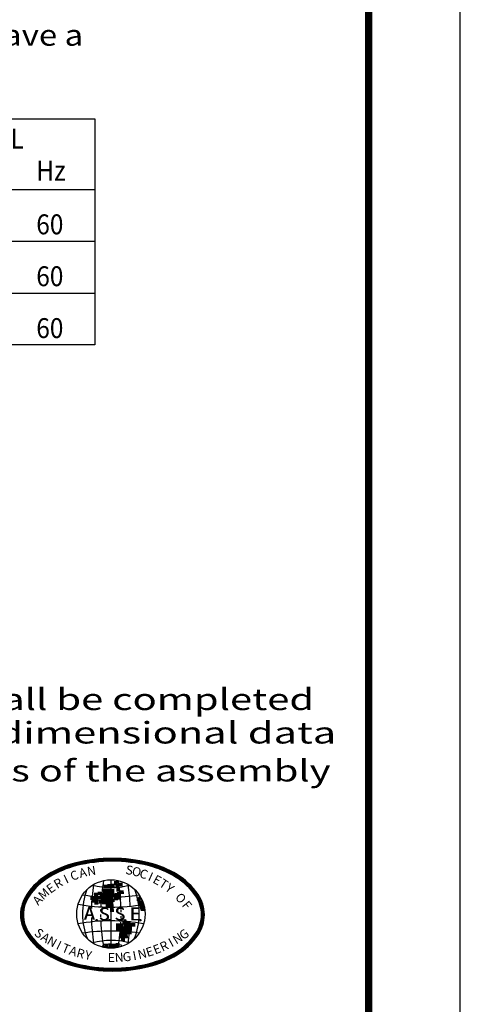
# Model space of a CAD drawing. Extents: x 267 to 3195, y -3 to 557.
# Drawn here: x 3124 to 3195, y 164 to 323 of the extents above; entities that cross this region are included whole.
import ezdxf
from ezdxf.enums import TextEntityAlignment as Align

# ---------------------------------------------------------------- set-up
doc = ezdxf.new("R2010")
doc.units = 0
doc.header["$LTSCALE"] = 10
doc.header["$MEASUREMENT"] = 0
doc.layers.add('NO PRINT', color=7, linetype='CONTINUOUS', plot=False)
for name, color, linetype in [('NOT', 7, 'CONTINUOUS'), ('NOTES', 7, 'CONTINUOUS'), ('SHT', 13, 'CONTINUOUS')]:
    doc.layers.add(name, color=color, linetype=linetype)
doc.styles.add('SIMPLEX', font='SIMPLEX', dxfattribs={"width": 0.8})

msp = doc.modelspace()

# ---------------------------------------------------------------- linework, layer by layer
at = {"layer": 'NO PRINT'}
msp.add_lwpolyline([(3195.1, -3.21), (3195.1, 483.53), (2442.87, 483.53), (2442.87, -3.21)], close=True, dxfattribs=at)
at = {"layer": 'NOTES', "linetype": 'Continuous'}
for p, q in [((3013.08, 295.39), (3135.91, 295.39)), ((3013.08, 287.01), (3135.91, 287.01)), ((3013.08, 278.62), (3135.91, 278.62))]:
    msp.add_line(p, q, dxfattribs=at)
at = {"layer": 'NOTES', "color": 8}
msp.add_line((3138.53, 183.73), (3138.53, 172.68), dxfattribs=at)
at = {"layer": 'NOTES', "linetype": 'Continuous'}
msp.add_lwpolyline([(3013.08, 270.23), (3013.08, 306.79), (3135.91, 306.79), (3135.91, 270.23)], close=True, dxfattribs=at)
at = {"layer": 'NOTES', "color": 8}
for points in [[(3123.91, 178.1, 0.151213), (3124.92, 174.82, 0.106996), (3128.32, 171.61, 0.07478), (3132.87, 169.72, 0.061469), (3138.78, 168.99, 0.061469), (3144.7, 169.72, 0.07478), (3149.25, 171.61, 0.106996), (3152.65, 174.82, 0.151213), (3153.66, 178.1, 0.151213), (3152.65, 181.37, 0.106996), (3149.25, 184.59, 0.07478), (3144.7, 186.48, 0.061469), (3138.78, 187.21, 0.061469), (3132.87, 186.48, 0.07478), (3128.32, 184.59, 0.106996), (3124.92, 181.37, 0.151213)], [(3124, 178.1, 0.151213), (3125, 174.88, 0.106996), (3128.37, 171.7, 0.07478), (3132.9, 169.81, 0.061469), (3138.78, 169.08, 0.061469), (3144.67, 169.81, 0.07478), (3149.2, 171.7, 0.106996), (3152.57, 174.88, 0.151213), (3153.56, 178.1, 0.151213), (3152.57, 181.32, 0.106996), (3149.2, 184.5, 0.07478), (3144.67, 186.39, 0.061469), (3138.78, 187.12, 0.061469), (3132.9, 186.39, 0.07478), (3128.37, 184.5, 0.106996), (3125, 181.32, 0.151213)], [(3124, 178.1, 0.151213), (3125, 174.88, 0.106996), (3128.37, 171.7, 0.07478), (3132.9, 169.81, 0.061469), (3138.78, 169.08, 0.061469), (3144.67, 169.81, 0.07478), (3149.2, 171.7, 0.106996), (3152.57, 174.88, 0.151213), (3153.56, 178.1, 0.151213), (3152.57, 181.32, 0.106996), (3149.2, 184.5, 0.07478), (3144.67, 186.39, 0.061469), (3138.78, 187.12, 0.061469), (3132.9, 186.39, 0.07478), (3128.37, 184.5, 0.106996), (3125, 181.32, 0.151213)], [(3124.1, 178.1, 0.151213), (3125.08, 174.94, 0.106996), (3128.42, 171.78, 0.07478), (3132.92, 169.9, 0.061469), (3138.78, 169.18, 0.061469), (3144.65, 169.9, 0.07478), (3149.15, 171.78, 0.106996), (3152.49, 174.94, 0.151213), (3153.47, 178.1, 0.151213), (3152.49, 181.26, 0.106996), (3149.15, 184.42, 0.07478), (3144.65, 186.29, 0.061469), (3138.78, 187.02, 0.061469), (3132.92, 186.29, 0.07478), (3128.42, 184.42, 0.106996), (3125.08, 181.26, 0.151213)], [(3124.18, 178.1, 0.151213), (3125.15, 174.98, 0.106996), (3128.46, 171.85, 0.07478), (3132.94, 169.98, 0.061469), (3138.78, 169.26, 0.061469), (3144.63, 169.98, 0.07478), (3149.11, 171.85, 0.106996), (3152.42, 174.98, 0.151213), (3153.39, 178.1, 0.151213), (3152.42, 181.22, 0.106996), (3149.11, 184.35, 0.07478), (3144.63, 186.22, 0.061469), (3138.78, 186.94, 0.061469), (3132.94, 186.22, 0.07478), (3128.46, 184.35, 0.106996), (3125.15, 181.22, 0.151213)], [(3124.19, 178.1, 0.151213), (3125.15, 174.99, 0.106996), (3128.46, 171.86, 0.07478), (3132.94, 169.99, 0.061469), (3138.78, 169.27, 0.061469), (3144.63, 169.99, 0.07478), (3149.1, 171.86, 0.106996), (3152.42, 174.99, 0.151213), (3153.38, 178.1, 0.151213), (3152.42, 181.21, 0.106996), (3149.1, 184.34, 0.07478), (3144.63, 186.21, 0.061469), (3138.78, 186.93, 0.061469), (3132.94, 186.21, 0.07478), (3128.46, 184.34, 0.106996), (3125.15, 181.21, 0.151213)], [(3124.19, 178.1, 0.151213), (3125.15, 174.99, 0.106996), (3128.46, 171.86, 0.07478), (3132.94, 169.99, 0.061469), (3138.78, 169.27, 0.061469), (3144.63, 169.99, 0.07478), (3149.1, 171.86, 0.106996), (3152.42, 174.99, 0.151213), (3153.38, 178.1, 0.151213), (3152.42, 181.21, 0.106996), (3149.1, 184.34, 0.07478), (3144.63, 186.21, 0.061469), (3138.78, 186.93, 0.061469), (3132.94, 186.21, 0.07478), (3128.46, 184.34, 0.106996), (3125.15, 181.21, 0.151213)], [(3124.28, 178.1, 0.151213), (3125.23, 175.03, 0.106996), (3128.51, 171.93, 0.07478), (3132.96, 170.08, 0.061469), (3138.78, 169.36, 0.061469), (3144.61, 170.08, 0.07478), (3149.06, 171.93, 0.106996), (3152.34, 175.03, 0.151213), (3153.29, 178.1, 0.151213), (3152.34, 181.16, 0.106996), (3149.06, 184.27, 0.07478), (3144.61, 186.12, 0.061469), (3138.78, 186.84, 0.061469), (3132.96, 186.12, 0.07478), (3128.51, 184.27, 0.106996), (3125.23, 181.16, 0.151213)], [(3124.38, 178.1, 0.151213), (3125.31, 175.09, 0.106996), (3128.56, 172.01, 0.07478), (3132.99, 170.17, 0.061469), (3138.78, 169.45, 0.061469), (3144.58, 170.17, 0.07478), (3149.01, 172.01, 0.106996), (3152.26, 175.09, 0.151213), (3153.19, 178.1, 0.151213), (3152.26, 181.11, 0.106996), (3149.01, 184.18, 0.07478), (3144.58, 186.03, 0.061469), (3138.78, 186.74, 0.061469), (3132.99, 186.03, 0.07478), (3128.56, 184.18, 0.106996), (3125.31, 181.11, 0.151213)]]:
    msp.add_lwpolyline(points, format="xyb", close=True, dxfattribs=at)
for points in [[(3143.21, 181.15), (3142.89, 180.55), (3143.09, 180.16), (3143.15, 179.83), (3143.38, 178.86), (3143.57, 178.83), (3144.03, 178.76), (3143.86, 179.71), (3143.67, 180.22), (3143.21, 181.15)], [(3137.11, 172.85), (3137.46, 173.31), (3138.17, 173.4), (3138.53, 173.4), (3138.98, 173.31), (3140.15, 173.21), (3140.28, 172.98), (3139.36, 172.75), (3138.3, 172.69), (3137.73, 172.74), (3137.11, 172.85)]]:
    msp.add_lwpolyline(points, close=True, dxfattribs=at)
for centre, radius in [((3138.53, 178.21), 5.53), ((3136.24, 177.22), 0.127), ((3138.3, 177.22), 0.127), ((3140.83, 177.22), 0.127), ((3143.31, 177.22), 0.127)]:
    msp.add_circle(centre, radius, dxfattribs=at)
for centre, radius, start, end in [((3167.04, 178.21), 30.18, 169.6955, 177.6423), ((3110.01, 178.21), 30.18, 2.3067, 10.3045), ((3144.66, 178.27), 10.73, 158.799, 202.3767), ((3167.42, 178.27), 32.05, 171.5838, 178.5602), ((3138.59, 193.2), 10.73, 253.8133, 285.7058), ((3109.63, 178.27), 32.05, 2.1044, 8.4162), ((3132.4, 178.27), 10.73, 337.6233, 21.201), ((3138.59, 213.02), 32.05, 261.6749, 278.1124), ((3138.53, 209.5), 30.18, 259.8979, 280.1021), ((3167.04, 178.21), 30.18, 178.5837, 179.1059), ((3110.01, 178.21), 30.18, 0.5606, 1.3667), ((3138.53, 146.91), 30.18, 79.8979, 100.1021), ((3167.42, 178.27), 32.05, 181.148, 188.6724), ((3167.04, 178.21), 30.18, 180.1483, 180.9553), ((3167.04, 178.21), 30.18, 182.4232, 190.3045), ((3110.01, 178.21), 30.18, 349.6955, 357.5396), ((3110.01, 178.21), 30.18, 358.569, 359.3784), ((3109.63, 178.27), 32.05, 351.3276, 357.8194), ((3138.59, 143.4), 32.05, 81.8876, 98.3251), ((3138.59, 163.22), 10.73, 74.2942, 106.1867)]:
    msp.add_arc(centre, radius, start, end, dxfattribs=at)
for points in [[(3139.02, 182.92), (3139.02, 183.53), (3139.67, 182.92), (3139.64, 183.53)], [(3139.83, 182.67), (3139.83, 183.29), (3140.47, 182.67), (3140.44, 183.29)], [(3135.8, 181.03), (3135.8, 181.64), (3136.45, 181.03), (3136.42, 181.64)], [(3136.4, 181.21), (3136.4, 181.82), (3137.05, 181.21), (3137.01, 181.82)], [(3136.75, 181.07), (3136.75, 181.68), (3137.4, 181.07), (3137.36, 181.68)], [(3137.24, 181.08), (3137.24, 182.31), (3138.54, 181.08), (3138.46, 182.31)], [(3137.38, 182.36), (3137.38, 182.97), (3138.03, 182.36), (3137.99, 182.97)], [(3137.94, 182.47), (3137.94, 183.08), (3138.59, 182.47), (3138.55, 183.08)], [(3138.46, 181.66), (3138.46, 182.27), (3139.11, 181.66), (3139.08, 182.27)], [(3138.5, 181.03), (3138.5, 181.64), (3139.15, 181.03), (3139.11, 181.64)], [(3138.53, 182.5), (3138.53, 183.11), (3139.18, 182.5), (3139.14, 183.11)], [(3139.13, 181), (3139.13, 181.61), (3139.78, 181), (3139.74, 181.61)], [(3139.23, 182.47), (3139.23, 183.08), (3139.88, 182.47), (3139.85, 183.08)], [(3139.41, 181.84), (3139.41, 182.45), (3140.05, 181.84), (3140.02, 182.45)], [(3139.51, 181.17), (3139.51, 181.78), (3140.16, 181.17), (3140.12, 181.78)], [(3140, 181.44), (3140, 182.05), (3140.65, 181.44), (3140.61, 182.05)], [(3135.21, 180.47), (3135.21, 181.08), (3135.86, 180.47), (3135.82, 181.08)], [(3135.46, 180.05), (3135.46, 180.66), (3136.1, 180.05), (3136.07, 180.66)], [(3135.84, 180.37), (3135.84, 180.98), (3136.49, 180.37), (3136.45, 180.98)], [(3135.84, 179.74), (3135.84, 180.35), (3136.49, 179.74), (3136.45, 180.35)], [(3136.4, 180.51), (3136.4, 181.12), (3137.05, 180.51), (3137.01, 181.12)], [(3136.51, 179.88), (3136.51, 180.49), (3137.15, 179.88), (3137.12, 180.49)], [(3137.07, 179.75), (3137.07, 180.98), (3138.36, 179.75), (3138.29, 180.98)], [(3138.04, 180.02), (3138.04, 180.63), (3138.69, 180.02), (3138.66, 180.63)], [(3138.25, 180.51), (3138.25, 181.12), (3138.9, 180.51), (3138.87, 181.12)], [(3138.29, 179.6), (3138.29, 180.21), (3138.94, 179.6), (3138.9, 180.21)], [(3138.5, 180.16), (3138.5, 180.77), (3139.15, 180.16), (3139.11, 180.77)], [(3138.64, 180.89), (3138.64, 181.5), (3139.28, 180.89), (3139.25, 181.5)], [(3139.02, 180.4), (3139.02, 181.01), (3139.67, 180.4), (3139.64, 181.01)], [(3139.55, 180.54), (3139.55, 181.15), (3140.2, 180.54), (3140.16, 181.15)], [(3142.73, 180.3), (3142.73, 180.91), (3143.38, 180.3), (3143.34, 180.91)], [(3143.04, 179.77), (3143.04, 180.38), (3143.69, 179.77), (3143.65, 180.38)], [(3137.7, 179.25), (3137.7, 179.86), (3138.34, 179.25), (3138.31, 179.86)], [(3138.36, 179.15), (3138.36, 179.76), (3139.01, 179.15), (3138.97, 179.76)], [(3138.39, 178.52), (3138.39, 179.14), (3139.04, 178.52), (3139, 179.14)], [(3143.22, 179.25), (3143.22, 179.86), (3143.87, 179.25), (3143.83, 179.86)], [(3143.36, 178.69), (3143.36, 179.3), (3144, 178.69), (3143.97, 179.3)], [(3140.41, 176.46), (3140.41, 177.07), (3141.05, 176.46), (3141.02, 177.07)], [(3140.67, 175.53), (3140.67, 176.75), (3141.96, 175.53), (3141.89, 176.75)], [(3140.88, 176.46), (3140.88, 177.07), (3141.53, 176.46), (3141.49, 177.07)], [(3141.86, 176.17), (3141.86, 176.78), (3142.5, 176.17), (3142.47, 176.78)], [(3139.37, 175.49), (3139.37, 176.71), (3140.67, 175.49), (3140.6, 176.71)], [(3140, 174.3), (3140, 175.53), (3141.3, 174.3), (3141.23, 175.53)], [(3141.26, 174.91), (3141.26, 175.53), (3141.91, 174.91), (3141.87, 175.53)], [(3140.18, 173.79), (3140.18, 174.4), (3140.82, 173.79), (3140.79, 174.4)], [(3137.45, 172.81), (3137.45, 173.42), (3138.1, 172.81), (3138.06, 173.42)], [(3138.12, 172.74), (3138.12, 173.36), (3138.76, 172.74), (3138.73, 173.36)], [(3138.74, 172.78), (3138.74, 173.39), (3139.39, 172.78), (3139.35, 173.39)], [(3139.33, 172.89), (3139.33, 173.5), (3139.98, 172.89), (3139.95, 173.5)]]:
    msp.add_solid(points, dxfattribs=at)
at = {"layer": 'SHT', "color": 2, "linetype": 'Continuous', "const_width": 1.18}
msp.add_lwpolyline([(3168.68, 472.93), (2469.29, 472.93, 0.413912), (2457.69, 461.33), (2457.69, 18.99, 0.414214), (2469.29, 7.39), (3168.68, 7.39, 0.414214), (3180.28, 18.99), (3180.28, 461.33, 0.414211), (3168.68, 472.93)], format="xyb", dxfattribs=at)

# ---------------------------------------------------------------- texts
at = {"layer": 'NOT', "linetype": 'Continuous', "style": 'SIMPLEX', "width": 0.901255}
msp.add_text('with submersible type motor. Pumps shall have a ', height=3.4223, dxfattribs=at).set_placement((3011.72, 318.63), (3135.24, 318.63), align=Align.FIT)
at = {"layer": 'NOTES', "linetype": 'Continuous', "style": 'SIMPLEX', "width": 0.9}
for s, p in [('ELECTRICAL', (3102.02, 301.99)), ('Hz', (3126.46, 296.82)), ('60', (3126.46, 288.13)), ('60', (3126.46, 279.74)), ('60', (3126.46, 271.35))]:
    msp.add_text(s, height=3.217, dxfattribs=at).set_placement(p)
at = {"layer": 'NOTES', "style": 'SIMPLEX'}
for s, width, p, p2 in [('Field excavation and preparation shall be completed          ', 0.991429, (3012.9, 211.19), (3185.94, 211.19)), ('prior to delivery of assembly.  Use dimensional data        ', 1.024755, (3013, 205.78), (3187.09, 205.78)), ('as shown.  All pipe, valves and fittings of the assembly         ', 0.951133, (3012.7, 199.64), (3187.09, 199.64))]:
    msp.add_text(s, height=3.4907, dxfattribs=dict(at, width=width)).set_placement(p, p2, align=Align.FIT)
at = {"layer": 'NOTES', "color": 8, "style": 'SIMPLEX'}
for s, rotation, p in [('C', 20.3925, (3132.67, 184.27)), ('A', 15.0052, (3134.03, 184.71)), ('N', 9.6179, (3135.42, 185.01)), ('S', 349.2612, (3141.5, 185.13)), ('O', 344.7907, (3142.66, 184.87)), ('C', 340.3203, (3143.79, 184.51)), ('I', 335.8498, (3144.9, 184.07)), ('E', 36.5544, (3128.91, 182.23)), ('R', 31.1671, (3130.09, 183.03)), ('I', 25.7798, (3131.35, 183.71)), ('E', 331.3794, (3145.96, 183.54)), ('T', 326.909, (3146.98, 182.93)), ('Y', 322.4385, (3147.95, 182.24)), ('M', 41.9417, (3127.8, 181.33)), ('O', 313.4976, (3149.71, 180.65)), ('A', 47.329, (3126.78, 180.32)), ('F', 309.0272, (3150.7, 179.52)), ('S', 323.0409, (3126.8, 174.96)), ('G', 36.197, (3150.48, 174.8)), ('A', 326.6987, (3127.84, 174.23)), ('N', 330.3565, (3128.92, 173.57)), ('I', 334.0143, (3130.04, 172.98)), ('R', 25.2236, (3147.21, 172.86)), ('I', 28.8814, (3148.34, 173.44)), ('N', 32.5392, (3149.43, 174.09)), ('T', 337.6721, (3131.2, 172.46)), ('A', 341.3299, (3132.39, 172.02)), ('R', 344.9877, (3133.6, 171.65)), ('Y', 348.6455, (3134.84, 171.36)), ('G', 6.9345, (3141.15, 171.12)), ('I', 10.5923, (3142.4, 171.31)), ('N', 14.2501, (3143.64, 171.58)), ('E', 17.908, (3144.86, 171.93)), ('E', 21.5658, (3146.05, 172.36)), ('E', 359.6189, (3138.61, 170.97)), ('N', 3.2767, (3139.88, 171))]:
    msp.add_text(s, height=1.45, rotation=rotation, dxfattribs=at).set_placement(p, align=Align.MIDDLE)
for s, p in [('A', (3134.17, 177.31)), ('A', (3134.2, 177.31)), ('A', (3134.23, 177.28)), ('A', (3134.26, 177.28)), ('S', (3136.59, 177.2)), ('S', (3136.62, 177.2)), ('S', (3136.65, 177.17)), ('S', (3136.69, 177.17)), ('S', (3139.11, 177.2)), ('S', (3139.14, 177.2)), ('S', (3139.18, 177.17)), ('S', (3139.21, 177.17)), ('E', (3141.57, 177.2)), ('E', (3141.6, 177.2)), ('E', (3141.63, 177.17)), ('E', (3141.67, 177.17))]:
    msp.add_text(s, height=2.07, dxfattribs=at).set_placement(p)

doc.saveas('drawing.dxf')
